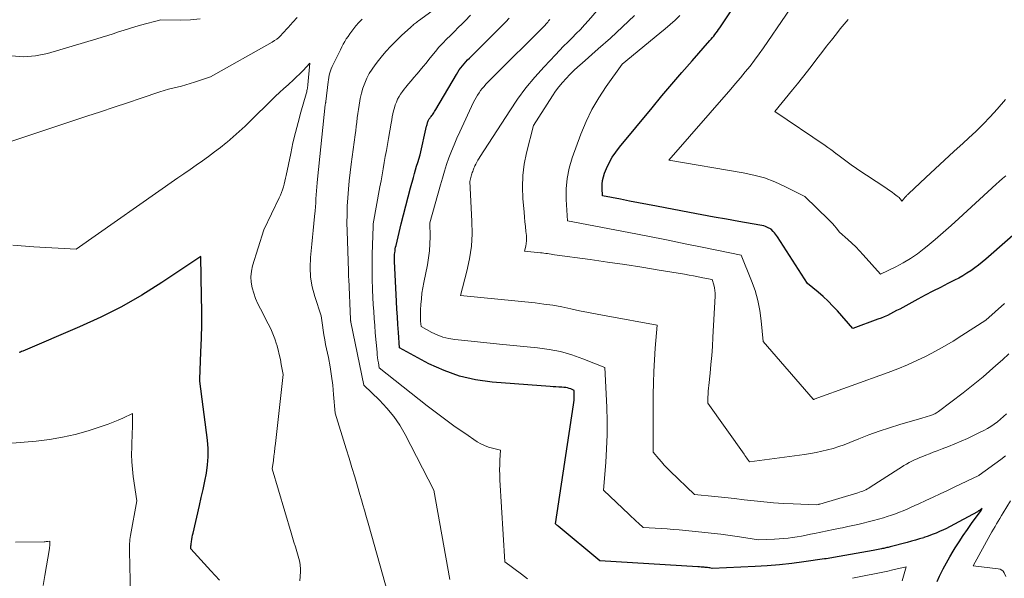
# Model space of a CAD drawing. Units: feet. Extents: x 1151672 to 1156672, y 7068870 to 7074746.
# Drawn here: x 1153619 to 1153842, y 7069940 to 7070067 of the extents above; entities that cross this region are included whole.
import ezdxf

# ---------------------------------------------------------------- set-up
doc = ezdxf.new("R2010")
doc.units = ezdxf.units.FT
doc.header["$MEASUREMENT"] = 0
doc.layers.add('Level 44', color=7, linetype='Continuous', lineweight=0)
doc.layers.add('Level 45', color=7, linetype='Continuous', lineweight=0)

msp = doc.modelspace()

# ---------------------------------------------------------------- linework, layer by layer
at = {"layer": 'Level 44', "color": 32, "linetype": 'Continuous', "lineweight": 30, "flags": 128}
for points, elevation in [([(1153848.11, 7070020.81), (1153838.28, 7070012.17), (1153837.46, 7070011.48), (1153836.62, 7070010.81), (1153835.76, 7070010.17), (1153834.88, 7070009.55), (1153833.98, 7070008.97), (1153833.07, 7070008.41), (1153832.13, 7070007.89), (1153831.18, 7070007.4), (1153829.65, 7070006.64), (1153827.93, 7070005.77), (1153826.21, 7070004.89), (1153824.51, 7070003.99), (1153822.81, 7070003.08), (1153819.36, 7070001.21), (1153818.68, 7070000.84), (1153817.99, 7070000.48), (1153817.29, 7070000.11), (1153816.6, 7069999.76), (1153815.9, 7069999.41), (1153815.19, 7069999.09), (1153814.47, 7069998.79), (1153813.74, 7069998.51), (1153808.06, 7069996.45), (1153804.56, 7070000.4), (1153803.5, 7070001.53), (1153802.41, 7070002.63), (1153801.28, 7070003.68), (1153800.11, 7070004.7), (1153797.72, 7070006.68), (1153790.86, 7070017.22), (1153790.65, 7070017.54), (1153790.42, 7070017.85), (1153790.18, 7070018.15), (1153789.94, 7070018.45), (1153789.43, 7070019.03), (1153788.6, 7070019.41), (1153788.17, 7070019.58), (1153787.75, 7070019.73), (1153787.31, 7070019.85), (1153786.86, 7070019.94), (1153782.12, 7070020.75), (1153779.31, 7070021.24), (1153776.49, 7070021.74), (1153773.68, 7070022.26), (1153770.87, 7070022.79), (1153763.37, 7070024.21), (1153761.33, 7070024.6), (1153759.28, 7070025), (1153757.24, 7070025.39), (1153755.2, 7070025.79), (1153751.12, 7070026.58), (1153751.02, 7070028.34), (1153751.03, 7070029.21), (1153751.11, 7070030.06), (1153751.31, 7070030.9), (1153751.59, 7070031.72), (1153752.03, 7070032.77), (1153752.65, 7070034.07), (1153753.33, 7070035.33), (1153754.13, 7070036.52), (1153755, 7070037.67), (1153762.37, 7070046.6), (1153764.61, 7070049.29), (1153766.88, 7070051.97), (1153769.17, 7070054.63), (1153771.48, 7070057.28), (1153775.51, 7070061.86), (1153775.81, 7070062.2), (1153776.11, 7070062.55), (1153776.39, 7070062.9), (1153776.68, 7070063.26), (1153776.96, 7070063.62), (1153777.23, 7070063.98), (1153777.5, 7070064.35), (1153777.76, 7070064.73), (1153780.23, 7070068.37)], 2280), ([(1153827.19, 7069938.9), (1153827.73, 7069940.1), (1153827.91, 7069940.46), (1153828.59, 7069941.82), (1153829.31, 7069943.16), (1153830.06, 7069944.48), (1153830.84, 7069945.79), (1153831.31, 7069946.54), (1153832.21, 7069947.95), (1153833.13, 7069949.35), (1153834.08, 7069950.73), (1153835.04, 7069952.1), (1153836.98, 7069954.77), (1153837, 7069954.79), (1153837.01, 7069954.81), (1153837.03, 7069954.83), (1153837.04, 7069954.85), (1153837.45, 7069955.47), (1153837.09, 7069955.23), (1153837, 7069955.17), (1153836.91, 7069955.12), (1153836.82, 7069955.06), (1153836.73, 7069955), (1153836.63, 7069954.94), (1153836.54, 7069954.89), (1153836.45, 7069954.83), (1153836.35, 7069954.78), (1153832.17, 7069952.46), (1153831.17, 7069951.93), (1153830.17, 7069951.41), (1153829.16, 7069950.91), (1153828.14, 7069950.44), (1153827.89, 7069950.33), (1153826.98, 7069949.93), (1153826.06, 7069949.56), (1153825.13, 7069949.21), (1153824.19, 7069948.89), (1153824.14, 7069948.87), (1153823.22, 7069948.58), (1153822.29, 7069948.3), (1153821.36, 7069948.04), (1153820.42, 7069947.79), (1153816.51, 7069946.78), (1153816.27, 7069946.72), (1153816.03, 7069946.66), (1153815.78, 7069946.6), (1153815.54, 7069946.55), (1153815.29, 7069946.49), (1153815.05, 7069946.44), (1153814.8, 7069946.38), (1153814.56, 7069946.33), (1153812.68, 7069945.93), (1153804.9, 7069944.61), (1153804.49, 7069944.53), (1153804.07, 7069944.46), (1153803.66, 7069944.39), (1153803.24, 7069944.31), (1153802.83, 7069944.23), (1153802.41, 7069944.16), (1153802, 7069944.09), (1153801.58, 7069944.03), (1153796.89, 7069943.34), (1153794.12, 7069942.98), (1153791.35, 7069942.67), (1153788.57, 7069942.46), (1153785.79, 7069942.3), (1153776.05, 7069941.9), (1153775.53, 7069941.98), (1153775.26, 7069942.02), (1153775, 7069942.06), (1153774.74, 7069942.09), (1153774.47, 7069942.12), (1153774.25, 7069942.14), (1153773.88, 7069942.17), (1153773.51, 7069942.2), (1153773.13, 7069942.22), (1153772.76, 7069942.25), (1153750.48, 7069943.6), (1153741.05, 7069951.45), (1153740.94, 7069951.53), (1153740.83, 7069951.62), (1153740.73, 7069951.71), (1153740.63, 7069951.81), (1153740.42, 7069951.99), (1153744.49, 7069979.06), (1153744.56, 7069979.61), (1153744.62, 7069980.16), (1153744.65, 7069980.71), (1153744.66, 7069981.26), (1153744.67, 7069982.36), (1153743.91, 7069982.67), (1153743.53, 7069982.8), (1153743.14, 7069982.91), (1153742.74, 7069982.98), (1153742.33, 7069983.02), (1153741.84, 7069983.06), (1153741.18, 7069983.1), (1153740.52, 7069983.14), (1153739.87, 7069983.19), (1153739.21, 7069983.24), (1153725.97, 7069984.23), (1153722.23, 7069984.75), (1153718.59, 7069985.57), (1153715.07, 7069986.84), (1153711.64, 7069988.42), (1153704.93, 7069992.04), (1153704.68, 7069995.54), (1153704.56, 7069997.29), (1153704.45, 7069999.04), (1153704.35, 7070000.79), (1153704.25, 7070002.54), (1153703.78, 7070011.73), (1153703.77, 7070012.26), (1153703.77, 7070012.53), (1153703.78, 7070012.79), (1153703.79, 7070013.06), (1153703.82, 7070013.32), (1153703.85, 7070013.64), (1153703.91, 7070014.07), (1153703.97, 7070014.49), (1153704.05, 7070014.91), (1153704.15, 7070015.32), (1153705.34, 7070020.23), (1153705.85, 7070022.28), (1153706.37, 7070024.33), (1153706.9, 7070026.37), (1153707.45, 7070028.41), (1153708.09, 7070030.77), (1153708.33, 7070031.62), (1153708.57, 7070032.48), (1153708.82, 7070033.33), (1153709.08, 7070034.18), (1153709.6, 7070035.88), (1153711.11, 7070042.41), (1153711.15, 7070042.58), (1153711.19, 7070042.76), (1153711.24, 7070042.93), (1153711.28, 7070043.1), (1153711.33, 7070043.27), (1153711.38, 7070043.43), (1153711.45, 7070043.59), (1153711.52, 7070043.75), (1153711.6, 7070043.9), (1153711.69, 7070044.04), (1153711.78, 7070044.18), (1153711.89, 7070044.32), (1153711.98, 7070044.42), (1153712.13, 7070044.61), (1153712.28, 7070044.8), (1153712.42, 7070044.99), (1153712.56, 7070045.19), (1153712.61, 7070045.25), (1153712.77, 7070045.47), (1153712.92, 7070045.71), (1153713.07, 7070045.94), (1153713.21, 7070046.18), (1153717.88, 7070054.19), (1153718.19, 7070054.7), (1153718.52, 7070055.19), (1153718.87, 7070055.67), (1153719.23, 7070056.14), (1153719.61, 7070056.59), (1153720.01, 7070057.03), (1153720.41, 7070057.47), (1153720.83, 7070057.89), (1153728.39, 7070065.39), (1153729.14, 7070066.15), (1153729.88, 7070066.93)], 2270), ([(1153663.99, 7069939.18), (1153662.02, 7069941.36), (1153661.26, 7069942.19), (1153660.51, 7069943.01), (1153659.75, 7069943.84), (1153658.99, 7069944.66), (1153657.47, 7069946.3), (1153657.49, 7069946.67), (1153657.5, 7069946.86), (1153657.51, 7069947.04), (1153657.53, 7069947.23), (1153657.55, 7069947.41), (1153657.63, 7069948.01), (1153657.71, 7069948.49), (1153657.79, 7069948.98), (1153657.88, 7069949.45), (1153657.99, 7069949.93), (1153659.44, 7069956.15), (1153659.86, 7069957.99), (1153660.26, 7069959.84), (1153660.64, 7069961.69), (1153661.01, 7069963.54), (1153661.27, 7069965.4), (1153661.42, 7069967.26), (1153661.39, 7069969.13), (1153661.24, 7069971), (1153659.53, 7069984.45), (1153659.53, 7069984.64), (1153659.53, 7069984.7), (1153659.53, 7069984.76), (1153659.53, 7069984.82), (1153659.53, 7069984.88), (1153659.78, 7069991.05), (1153659.88, 7069994.2), (1153659.95, 7069997.34), (1153659.96, 7070000.49), (1153659.93, 7070003.64), (1153659.78, 7070012.77), (1153650.88, 7070006.85), (1153646.36, 7070004.03), (1153641.75, 7070001.37), (1153636.99, 7069998.98), (1153632.14, 7069996.76), (1153619.28, 7069991.3), (1153619, 7069991.18), (1153618.72, 7069991.06), (1153618.43, 7069990.95)], 2260)]:
    msp.add_lwpolyline(points, dxfattribs=dict(at, elevation=elevation))
at = {"layer": 'Level 45', "color": 32, "linetype": 'Continuous', "lineweight": 0, "flags": 128}
for points, elevation in [([(1153723.28, 7070035.54), (1153729.99, 7070045.89), (1153731.8, 7070048.53), (1153733.7, 7070051.09), (1153735.73, 7070053.55), (1153737.85, 7070055.93), (1153740.38, 7070058.63), (1153741.31, 7070059.61), (1153742.26, 7070060.58), (1153743.21, 7070061.54), (1153744.17, 7070062.49), (1153745.13, 7070063.44), (1153746.07, 7070064.41), (1153746.99, 7070065.41), (1153747.88, 7070066.42), (1153757.52, 7070077.62)], 2274), ([(1153842.79, 7070031.13), (1153842.06, 7070030.49), (1153841.34, 7070029.85), (1153840.62, 7070029.19), (1153832.15, 7070021.4), (1153830.38, 7070019.8), (1153828.59, 7070018.22), (1153826.78, 7070016.68), (1153824.96, 7070015.15), (1153824.26, 7070014.58), (1153822.73, 7070013.41), (1153821.15, 7070012.32), (1153819.49, 7070011.35), (1153817.78, 7070010.46), (1153814.29, 7070008.79), (1153810.41, 7070013.15), (1153809.57, 7070014.06), (1153808.7, 7070014.96), (1153807.81, 7070015.82), (1153806.89, 7070016.65), (1153805.02, 7070018.3), (1153804.24, 7070019.29), (1153803.84, 7070019.77), (1153803.42, 7070020.25), (1153802.99, 7070020.7), (1153802.55, 7070021.15), (1153797.11, 7070026.44), (1153792.58, 7070028.72), (1153790.28, 7070029.74), (1153787.93, 7070030.63), (1153785.52, 7070031.3), (1153783.05, 7070031.83), (1153766.16, 7070034.67), (1153780.25, 7070050.79), (1153781.38, 7070052.09), (1153782.49, 7070053.41), (1153783.57, 7070054.74), (1153784.65, 7070056.08), (1153785.7, 7070057.45), (1153786.73, 7070058.82), (1153787.73, 7070060.22), (1153788.71, 7070061.64), (1153798.05, 7070075.4)], 2282), ([(1153716.35, 7069939.35), (1153712.75, 7069959.68), (1153706.23, 7069972.29), (1153705, 7069974.42), (1153703.64, 7069976.45), (1153702.08, 7069978.33), (1153700.4, 7069980.12), (1153696.83, 7069983.56), (1153693.87, 7069997.89), (1153693.86, 7069997.96), (1153693.84, 7069998.03), (1153693.83, 7069998.1), (1153693.82, 7069998.17), (1153693.81, 7069998.26), (1153693.8, 7069998.29), (1153693.8, 7069998.31), (1153693.8, 7069998.33), (1153693.8, 7069998.36), (1153693.79, 7069998.5), (1153693.38, 7070007.68), (1153693.37, 7070007.98), (1153693.36, 7070008.29), (1153693.36, 7070008.6), (1153693.36, 7070008.91), (1153693.36, 7070009.53), (1153693.03, 7070018.51), (1153692.99, 7070020.43), (1153693, 7070022.34), (1153693.06, 7070024.25), (1153693.17, 7070026.15), (1153693.33, 7070028.06), (1153693.52, 7070029.97), (1153693.73, 7070031.87), (1153693.97, 7070033.76), (1153694.86, 7070040.43), (1153694.99, 7070041.4), (1153695.11, 7070042.36), (1153695.22, 7070043.33), (1153695.33, 7070044.3), (1153695.45, 7070045.26), (1153695.58, 7070046.23), (1153695.73, 7070047.19), (1153695.9, 7070048.15), (1153696, 7070048.73), (1153696.27, 7070049.9), (1153696.6, 7070051.06), (1153697.02, 7070052.19), (1153697.51, 7070053.29), (1153698.07, 7070054.36), (1153698.69, 7070055.4), (1153699.38, 7070056.38), (1153700.12, 7070057.34), (1153700.74, 7070058.09), (1153701.85, 7070059.38), (1153702.99, 7070060.63), (1153704.19, 7070061.83), (1153705.41, 7070063.01), (1153707.52, 7070064.93), (1153707.73, 7070065.12), (1153707.94, 7070065.3), (1153708.15, 7070065.49), (1153708.37, 7070065.66), (1153708.59, 7070065.84), (1153708.81, 7070066.01), (1153709.04, 7070066.18), (1153709.27, 7070066.35), (1153714.82, 7070070.39)], 2266), ([(1153681.63, 7070067.08), (1153680.67, 7070066.03), (1153679.59, 7070064.81), (1153679.18, 7070064.36), (1153678.77, 7070063.9), (1153678.34, 7070063.46), (1153677.92, 7070063.02), (1153677.47, 7070062.6), (1153677, 7070062.21), (1153676.5, 7070061.86), (1153675.98, 7070061.54), (1153661.96, 7070053.61), (1153658.28, 7070052.39), (1153657.31, 7070052.09), (1153656.33, 7070051.8), (1153655.34, 7070051.54), (1153654.35, 7070051.3), (1153653.36, 7070051.07), (1153652.38, 7070050.81), (1153651.4, 7070050.52), (1153650.43, 7070050.21), (1153646.2, 7070048.78), (1153643.11, 7070047.74), (1153640.03, 7070046.7), (1153636.94, 7070045.68), (1153633.85, 7070044.66), (1153610.75, 7070037.06)], 2264), ([(1153659.61, 7070066.82), (1153657.4, 7070066.61), (1153655.17, 7070066.54), (1153650.68, 7070066.61), (1153646.03, 7070065.34), (1153644.78, 7070064.99), (1153643.53, 7070064.62), (1153642.29, 7070064.23), (1153641.06, 7070063.83), (1153639.83, 7070063.42), (1153638.59, 7070063.03), (1153637.35, 7070062.64), (1153636.11, 7070062.27), (1153624.92, 7070058.96), (1153622.18, 7070058.4), (1153619.44, 7070058.17), (1153616.7, 7070058.41)], 2266), ([(1153702.28, 7069936.28), (1153697.98, 7069951.62), (1153697.3, 7069953.97), (1153696.96, 7069955.14), (1153696.62, 7069956.31), (1153696.28, 7069957.48), (1153695.94, 7069958.65), (1153695.38, 7069960.57), (1153694.75, 7069962.69), (1153694.12, 7069964.82), (1153693.47, 7069966.94), (1153692.81, 7069969.05), (1153690.28, 7069977.18), (1153689.95, 7069981.41), (1153689.74, 7069983.52), (1153689.48, 7069985.62), (1153689.15, 7069987.71), (1153688.75, 7069989.8), (1153688.13, 7069992.78), (1153687.92, 7069993.86), (1153687.73, 7069994.95), (1153687.56, 7069996.04), (1153687.4, 7069997.14), (1153687.12, 7069999.33), (1153685.66, 7070003.68), (1153685.08, 7070005.87), (1153684.69, 7070008.08), (1153684.58, 7070010.32), (1153684.67, 7070012.58), (1153684.98, 7070015.58), (1153685.14, 7070017.15), (1153685.3, 7070018.72), (1153685.45, 7070020.29), (1153685.6, 7070021.86), (1153685.72, 7070023.2), (1153685.8, 7070024.1), (1153685.87, 7070025), (1153685.93, 7070025.9), (1153685.98, 7070026.8), (1153686.04, 7070027.7), (1153686.11, 7070028.61), (1153686.19, 7070029.5), (1153686.27, 7070030.4), (1153688.06, 7070047.28), (1153688.11, 7070047.55), (1153688.12, 7070047.61), (1153688.13, 7070047.67), (1153688.14, 7070047.73), (1153688.15, 7070047.79), (1153688.16, 7070047.85), (1153688.17, 7070047.91), (1153688.18, 7070047.97), (1153688.18, 7070048.03), (1153688.71, 7070052.47), (1153688.78, 7070052.98), (1153688.87, 7070053.49), (1153688.97, 7070054), (1153689.09, 7070054.5), (1153689.24, 7070054.99), (1153689.4, 7070055.48), (1153689.6, 7070055.96), (1153689.82, 7070056.43), (1153690.88, 7070058.54), (1153691.19, 7070059.17), (1153691.51, 7070059.79), (1153691.83, 7070060.41), (1153692.15, 7070061.03), (1153692.48, 7070061.64), (1153692.84, 7070062.24), (1153693.23, 7070062.82), (1153693.64, 7070063.39), (1153695.02, 7070065.2), (1153695.69, 7070065.99), (1153696.41, 7070066.73)], 2264), ([(1153734.03, 7069939.54), (1153732.66, 7069940.57), (1153728.92, 7069943.4), (1153727.77, 7069962.03), (1153727.72, 7069963.15), (1153727.7, 7069964.28), (1153727.72, 7069965.4), (1153727.77, 7069966.52), (1153727.9, 7069968.76), (1153726.05, 7069969.19), (1153725.15, 7069969.46), (1153724.28, 7069969.79), (1153723.44, 7069970.2), (1153722.63, 7069970.69), (1153719.8, 7069972.59), (1153717.62, 7069974.09), (1153715.46, 7069975.63), (1153713.33, 7069977.21), (1153711.23, 7069978.83), (1153700.33, 7069987.44), (1153700.13, 7069988.65), (1153700.04, 7069989.25), (1153699.96, 7069989.86), (1153699.89, 7069990.46), (1153699.83, 7069991.07), (1153699.43, 7069995.46), (1153699.3, 7069997.07), (1153699.17, 7069998.68), (1153699.06, 7070000.29), (1153698.97, 7070001.9), (1153698.79, 7070005.12), (1153698.73, 7070007.86), (1153698.71, 7070009.23), (1153698.71, 7070010.59), (1153698.72, 7070011.96), (1153698.75, 7070013.33), (1153698.91, 7070019.63), (1153698.92, 7070019.86), (1153698.92, 7070019.95), (1153698.93, 7070020.05), (1153698.94, 7070020.14), (1153698.96, 7070020.23), (1153700.48, 7070028.61), (1153700.73, 7070029.98), (1153700.98, 7070031.36), (1153701.22, 7070032.74), (1153701.46, 7070034.12), (1153701.7, 7070035.5), (1153701.95, 7070036.88), (1153702.19, 7070038.26), (1153702.43, 7070039.64), (1153703.03, 7070043.12), (1153703.16, 7070043.82), (1153703.29, 7070044.51), (1153703.44, 7070045.2), (1153703.59, 7070045.89), (1153703.6, 7070045.92), (1153703.78, 7070046.59), (1153703.98, 7070047.25), (1153704.23, 7070047.89), (1153704.51, 7070048.52), (1153704.84, 7070049.13), (1153705.19, 7070049.72), (1153705.58, 7070050.28), (1153706, 7070050.83), (1153706.36, 7070051.26), (1153706.98, 7070052), (1153707.6, 7070052.75), (1153708.23, 7070053.49), (1153708.86, 7070054.22), (1153708.96, 7070054.34), (1153709.64, 7070055.14), (1153710.31, 7070055.95), (1153710.97, 7070056.76), (1153711.63, 7070057.57), (1153712.29, 7070058.41), (1153713.09, 7070059.38), (1153713.91, 7070060.33), (1153714.76, 7070061.25), (1153715.63, 7070062.16), (1153716.52, 7070063.05), (1153717.41, 7070063.93), (1153718.3, 7070064.82), (1153719.19, 7070065.7), (1153719.89, 7070066.39), (1153721.11, 7070067.64)], 2268), ([(1153842.76, 7069967.45), (1153841.65, 7069966.61), (1153836.79, 7069963.08), (1153836.69, 7069963.04), (1153836.67, 7069963.02), (1153831.23, 7069960.42), (1153829.58, 7069959.63), (1153827.92, 7069958.85), (1153826.27, 7069958.07), (1153824.61, 7069957.3), (1153823.04, 7069956.57), (1153822.16, 7069956.17), (1153821.28, 7069955.77), (1153820.39, 7069955.38), (1153819.5, 7069955), (1153818.61, 7069954.64), (1153817.7, 7069954.29), (1153816.79, 7069953.97), (1153815.87, 7069953.67), (1153815, 7069953.41), (1153813.85, 7069953.07), (1153812.7, 7069952.74), (1153811.54, 7069952.44), (1153810.37, 7069952.16), (1153809.2, 7069951.89), (1153808.03, 7069951.63), (1153806.86, 7069951.38), (1153805.69, 7069951.13), (1153805.12, 7069951.01), (1153803.66, 7069950.71), (1153802.21, 7069950.41), (1153800.76, 7069950.11), (1153799.3, 7069949.81), (1153798.43, 7069949.64), (1153797.41, 7069949.44), (1153796.39, 7069949.25), (1153795.36, 7069949.08), (1153794.34, 7069948.92), (1153793.31, 7069948.78), (1153792.28, 7069948.67), (1153791.24, 7069948.59), (1153790.21, 7069948.53), (1153786.57, 7069948.38), (1153782.28, 7069949.07), (1153780.14, 7069949.39), (1153777.99, 7069949.68), (1153775.84, 7069949.93), (1153773.68, 7069950.15), (1153768.55, 7069950.63), (1153767.19, 7069950.75), (1153765.83, 7069950.86), (1153764.46, 7069950.96), (1153763.1, 7069951.05), (1153760.37, 7069951.22), (1153759.28, 7069952.17), (1153758.74, 7069952.65), (1153758.21, 7069953.14), (1153757.68, 7069953.63), (1153757.15, 7069954.12), (1153751.32, 7069959.65), (1153751.83, 7069965.93), (1153752.02, 7069969.07), (1153752.14, 7069972.22), (1153752.13, 7069975.36), (1153752.05, 7069978.51), (1153751.64, 7069987.52), (1153746.64, 7069989.53), (1153744.12, 7069990.42), (1153741.56, 7069991.16), (1153738.94, 7069991.68), (1153736.29, 7069992.05), (1153727.68, 7069992.87), (1153725.52, 7069993.07), (1153723.36, 7069993.29), (1153721.2, 7069993.51), (1153719.05, 7069993.74), (1153717.5, 7069993.9), (1153716.14, 7069994.13), (1153714.81, 7069994.45), (1153713.53, 7069994.94), (1153712.28, 7069995.52), (1153709.83, 7069996.84), (1153709.74, 7069998.12), (1153709.71, 7069998.76), (1153709.69, 7069999.4), (1153709.7, 7070000.03), (1153709.73, 7070000.67), (1153709.8, 7070001.91), (1153709.9, 7070003.17), (1153710.04, 7070004.42), (1153710.23, 7070005.67), (1153710.46, 7070006.91), (1153711.28, 7070010.91), (1153711.55, 7070012.48), (1153711.75, 7070014.06), (1153711.86, 7070015.65), (1153711.89, 7070017.25), (1153711.86, 7070020.45), (1153714.24, 7070029.07), (1153714.69, 7070030.61), (1153715.15, 7070032.15), (1153715.65, 7070033.67), (1153716.18, 7070035.19), (1153716.74, 7070036.69), (1153717.33, 7070038.18), (1153717.96, 7070039.65), (1153718.63, 7070041.12), (1153721.79, 7070047.84), (1153722.07, 7070048.4), (1153722.36, 7070048.95), (1153722.68, 7070049.48), (1153723.02, 7070050), (1153723.39, 7070050.5), (1153723.77, 7070050.99), (1153724.18, 7070051.46), (1153724.6, 7070051.92), (1153726.89, 7070054.27), (1153737.18, 7070064.47), (1153737.4, 7070064.69), (1153737.61, 7070064.91), (1153737.82, 7070065.14), (1153738.03, 7070065.37), (1153738.24, 7070065.6), (1153738.44, 7070065.84), (1153738.64, 7070066.07), (1153738.84, 7070066.32), (1153739.11, 7070066.65)], 2272), ([(1153843.48, 7069990.64), (1153842.03, 7069989.33), (1153840.57, 7069988.03), (1153839.11, 7069986.74), (1153837.64, 7069985.46), (1153836.15, 7069984.21), (1153834.62, 7069982.99), (1153833.09, 7069981.79), (1153827.51, 7069977.55), (1153827.3, 7069977.41), (1153827.09, 7069977.27), (1153826.87, 7069977.14), (1153826.64, 7069977.02), (1153826.41, 7069976.91), (1153826.18, 7069976.81), (1153825.94, 7069976.73), (1153825.7, 7069976.64), (1153823.7, 7069976.02), (1153818.69, 7069974.57), (1153816.34, 7069973.85), (1153814.01, 7069973.08), (1153811.7, 7069972.24), (1153809.41, 7069971.35), (1153807.33, 7069970.49), (1153806.09, 7069970.01), (1153804.83, 7069969.57), (1153803.56, 7069969.17), (1153802.28, 7069968.81), (1153800.98, 7069968.5), (1153799.68, 7069968.22), (1153798.37, 7069967.99), (1153797.05, 7069967.79), (1153784.52, 7069966.12), (1153784.1, 7069966.68), (1153783.9, 7069966.97), (1153783.69, 7069967.25), (1153783.49, 7069967.54), (1153783.28, 7069967.82), (1153775.05, 7069979.44), (1153775.09, 7069980.79), (1153775.12, 7069981.47), (1153775.16, 7069982.14), (1153775.21, 7069982.82), (1153775.28, 7069983.49), (1153775.56, 7069986.23), (1153775.76, 7069988.27), (1153775.93, 7069990.31), (1153776.08, 7069992.36), (1153776.2, 7069994.41), (1153776.69, 7070003.79), (1153776.69, 7070004.43), (1153776.65, 7070005.06), (1153776.54, 7070005.69), (1153776.39, 7070006.31), (1153776.03, 7070007.54), (1153773.93, 7070007.97), (1153772.88, 7070008.17), (1153771.83, 7070008.37), (1153770.78, 7070008.56), (1153769.72, 7070008.74), (1153764, 7070009.7), (1153760.08, 7070010.34), (1153756.16, 7070010.95), (1153752.23, 7070011.53), (1153748.3, 7070012.08), (1153740.21, 7070013.19), (1153739.8, 7070013.25), (1153739.4, 7070013.31), (1153738.99, 7070013.37), (1153738.59, 7070013.43), (1153738.19, 7070013.5), (1153737.78, 7070013.55), (1153737.38, 7070013.6), (1153736.97, 7070013.65), (1153733.38, 7070014), (1153733.66, 7070015.17), (1153733.77, 7070015.75), (1153733.83, 7070016.34), (1153733.84, 7070016.93), (1153733.8, 7070017.53), (1153733.69, 7070018.5), (1153733.57, 7070019.58), (1153733.45, 7070020.67), (1153733.35, 7070021.75), (1153733.25, 7070022.84), (1153732.98, 7070025.94), (1153732.88, 7070028.56), (1153732.96, 7070031.17), (1153733.31, 7070033.76), (1153733.83, 7070036.33), (1153735.42, 7070042.53), (1153739.74, 7070049.33), (1153740.44, 7070050.37), (1153741.18, 7070051.37), (1153741.98, 7070052.33), (1153742.82, 7070053.26), (1153743.7, 7070054.15), (1153744.59, 7070055.03), (1153745.51, 7070055.88), (1153746.44, 7070056.72), (1153750.14, 7070059.97), (1153752.91, 7070062.45), (1153755.65, 7070064.96), (1153758.34, 7070067.53)], 2276), ([(1153842.52, 7070002.11), (1153838.27, 7069998.33), (1153832.85, 7069994.82), (1153830.86, 7069993.57), (1153828.84, 7069992.37), (1153826.79, 7069991.24), (1153824.71, 7069990.15), (1153822.59, 7069989.13), (1153820.45, 7069988.16), (1153818.28, 7069987.27), (1153816.08, 7069986.43), (1153799.24, 7069980.32), (1153799.17, 7069980.29), (1153799.13, 7069980.28), (1153799.1, 7069980.27), (1153799.03, 7069980.26), (1153798.97, 7069980.34), (1153787.61, 7069993.46), (1153787.2, 7069998.16), (1153786.89, 7070000.49), (1153786.44, 7070002.78), (1153785.79, 7070005.03), (1153785, 7070007.24), (1153782.6, 7070013.07), (1153774.12, 7070014.83), (1153769.87, 7070015.7), (1153765.63, 7070016.56), (1153761.38, 7070017.39), (1153757.12, 7070018.21), (1153743.12, 7070020.88), (1153742.83, 7070025.74), (1153742.84, 7070028.15), (1153743.04, 7070030.53), (1153743.53, 7070032.87), (1153744.21, 7070035.18), (1153746.18, 7070040.61), (1153747.35, 7070043.46), (1153748.67, 7070046.23), (1153750.23, 7070048.88), (1153751.93, 7070051.45), (1153755.57, 7070056.47), (1153764.17, 7070063.53), (1153765.33, 7070064.5), (1153766.48, 7070065.49), (1153767.61, 7070066.51), (1153768.72, 7070067.53)], 2278), ([(1153842.76, 7070048.5), (1153840.84, 7070046.28), (1153839.29, 7070044.56), (1153837.7, 7070042.88), (1153836.04, 7070041.25), (1153834.35, 7070039.67), (1153833.12, 7070038.56), (1153830.98, 7070036.62), (1153828.85, 7070034.67), (1153826.73, 7070032.71), (1153824.62, 7070030.74), (1153820.68, 7070027.03), (1153820.55, 7070026.9), (1153820.42, 7070026.77), (1153820.29, 7070026.64), (1153820.16, 7070026.51), (1153820.04, 7070026.37), (1153819.91, 7070026.24), (1153819.79, 7070026.1), (1153819.68, 7070025.96), (1153819.19, 7070025.37), (1153818.87, 7070025.78), (1153818.71, 7070025.98), (1153818.53, 7070026.17), (1153818.34, 7070026.34), (1153818.14, 7070026.51), (1153817.48, 7070026.99), (1153816.94, 7070027.38), (1153816.39, 7070027.76), (1153815.84, 7070028.14), (1153815.29, 7070028.51), (1153809.17, 7070032.57), (1153808.55, 7070032.99), (1153807.93, 7070033.42), (1153807.33, 7070033.86), (1153806.72, 7070034.3), (1153806.13, 7070034.75), (1153805.53, 7070035.2), (1153804.93, 7070035.65), (1153804.34, 7070036.1), (1153804.27, 7070036.15), (1153803.64, 7070036.63), (1153803, 7070037.09), (1153802.36, 7070037.55), (1153801.71, 7070038), (1153790.28, 7070045.77), (1153794.32, 7070050.67), (1153795.45, 7070052.06), (1153796.58, 7070053.46), (1153797.68, 7070054.88), (1153798.78, 7070056.3), (1153799.87, 7070057.72), (1153800.97, 7070059.15), (1153802.07, 7070060.57), (1153803.17, 7070061.98), (1153804.29, 7070063.42), (1153805.16, 7070064.51), (1153806.04, 7070065.59), (1153806.93, 7070066.65)], 2284), ([(1153682.26, 7069939.05), (1153682.32, 7069940.02), (1153682.39, 7069941.17), (1153682.4, 7069941.57), (1153682.39, 7069941.98), (1153682.36, 7069942.38), (1153682.32, 7069942.78), (1153682.2, 7069943.59), (1153681.57, 7069945.71), (1153681.26, 7069946.77), (1153680.94, 7069947.83), (1153680.63, 7069948.89), (1153680.31, 7069949.95), (1153676, 7069964.48), (1153676.25, 7069966.4), (1153676.37, 7069967.37), (1153676.48, 7069968.33), (1153676.6, 7069969.29), (1153676.71, 7069970.26), (1153678.46, 7069985.99), (1153678.06, 7069988.24), (1153677.84, 7069989.36), (1153677.6, 7069990.48), (1153677.32, 7069991.59), (1153677.02, 7069992.69), (1153676.97, 7069992.88), (1153676.58, 7069994.06), (1153676.15, 7069995.22), (1153675.65, 7069996.35), (1153675.1, 7069997.46), (1153673.29, 7070000.85), (1153672.72, 7070002.02), (1153672.21, 7070003.21), (1153671.78, 7070004.43), (1153671.41, 7070005.68), (1153671.2, 7070006.94), (1153671.12, 7070008.19), (1153671.26, 7070009.45), (1153671.53, 7070010.69), (1153674.05, 7070018.84), (1153677.58, 7070026.09), (1153677.86, 7070026.7), (1153678.12, 7070027.32), (1153678.34, 7070027.96), (1153678.54, 7070028.6), (1153678.72, 7070029.25), (1153678.89, 7070029.9), (1153679.04, 7070030.56), (1153679.18, 7070031.21), (1153680.2, 7070036.23), (1153680.71, 7070038.59), (1153681.26, 7070040.94), (1153681.86, 7070043.28), (1153682.5, 7070045.61), (1153683.69, 7070049.74), (1153683.76, 7070050), (1153683.83, 7070050.25), (1153683.89, 7070050.51), (1153683.95, 7070050.77), (1153684, 7070051.03), (1153684.04, 7070051.3), (1153684.07, 7070051.56), (1153684.1, 7070051.82), (1153684.52, 7070056.72), (1153683.01, 7070055.1), (1153682.25, 7070054.3), (1153681.46, 7070053.52), (1153680.66, 7070052.76), (1153679.83, 7070052.02), (1153679.58, 7070051.8), (1153678.63, 7070050.96), (1153677.68, 7070050.1), (1153676.76, 7070049.23), (1153675.84, 7070048.34), (1153671.13, 7070043.7), (1153669.82, 7070042.43), (1153668.48, 7070041.19), (1153667.11, 7070039.99), (1153665.72, 7070038.81), (1153665.54, 7070038.65), (1153664.21, 7070037.58), (1153662.87, 7070036.54), (1153661.5, 7070035.52), (1153660.11, 7070034.53), (1153658.71, 7070033.56), (1153657.31, 7070032.58), (1153655.91, 7070031.6), (1153654.51, 7070030.63), (1153631.44, 7070014.47), (1153621.79, 7070014.95), (1153616.99, 7070015.33)], 2262), ([(1153842.98, 7069977.03), (1153842.31, 7069976.4), (1153841.62, 7069975.8), (1153840.91, 7069975.22), (1153840.17, 7069974.67), (1153839.41, 7069974.15), (1153838.64, 7069973.67), (1153837.83, 7069973.23), (1153837.01, 7069972.82), (1153834.08, 7069971.45), (1153832.66, 7069970.81), (1153831.24, 7069970.2), (1153829.81, 7069969.61), (1153828.36, 7069969.05), (1153827.2, 7069968.61), (1153826.33, 7069968.28), (1153825.46, 7069967.95), (1153824.6, 7069967.61), (1153823.74, 7069967.27), (1153823.26, 7069967.08), (1153822.64, 7069966.82), (1153822.03, 7069966.54), (1153821.43, 7069966.24), (1153820.83, 7069965.93), (1153820.24, 7069965.6), (1153819.66, 7069965.26), (1153819.08, 7069964.91), (1153818.51, 7069964.55), (1153812, 7069960.35), (1153811.67, 7069960.14), (1153811.34, 7069959.95), (1153810.99, 7069959.78), (1153810.64, 7069959.62), (1153810.28, 7069959.47), (1153809.92, 7069959.33), (1153809.56, 7069959.2), (1153809.19, 7069959.08), (1153800.52, 7069956.5), (1153800.5, 7069956.49), (1153800.48, 7069956.49), (1153800.46, 7069956.48), (1153800.44, 7069956.48), (1153800.36, 7069956.46), (1153800.34, 7069956.45), (1153800.32, 7069956.45), (1153800.3, 7069956.44), (1153800.28, 7069956.44), (1153799.75, 7069956.33), (1153794.49, 7069956.55), (1153792.25, 7069956.67), (1153790.02, 7069956.82), (1153787.79, 7069957.02), (1153785.57, 7069957.25), (1153783.34, 7069957.5), (1153781.12, 7069957.74), (1153778.89, 7069957.98), (1153776.67, 7069958.2), (1153772.03, 7069958.66), (1153766.5, 7069964), (1153765.81, 7069964.68), (1153765.15, 7069965.37), (1153764.51, 7069966.08), (1153763.88, 7069966.81), (1153762.64, 7069968.28), (1153762.65, 7069981.42), (1153762.69, 7069984.04), (1153762.77, 7069986.67), (1153762.91, 7069989.3), (1153763.11, 7069991.92), (1153763.56, 7069997.16), (1153751.94, 7069999.26), (1153749.91, 7069999.64), (1153747.89, 7070000.04), (1153745.88, 7070000.47), (1153743.86, 7070000.91), (1153741.85, 7070001.32), (1153739.83, 7070001.69), (1153737.79, 7070001.98), (1153735.75, 7070002.22), (1153718.83, 7070003.9), (1153720.28, 7070009.48), (1153720.87, 7070012.29), (1153721.29, 7070015.11), (1153721.44, 7070017.96), (1153721.41, 7070020.82), (1153720.92, 7070029.82), (1153721.33, 7070031.32), (1153721.41, 7070031.59), (1153721.49, 7070031.85), (1153721.58, 7070032.12), (1153721.67, 7070032.38), (1153721.77, 7070032.64), (1153721.87, 7070032.9), (1153721.98, 7070033.15), (1153722.1, 7070033.4), (1153722.29, 7070033.8), (1153722.52, 7070034.25), (1153722.76, 7070034.69), (1153723.02, 7070035.12), (1153723.28, 7070035.54)], 2274), ([(1153643.82, 7069932.45), (1153643.53, 7069945.79), (1153643.52, 7069946.23), (1153643.52, 7069946.68), (1153643.54, 7069947.12), (1153643.56, 7069947.57), (1153643.6, 7069948.01), (1153643.64, 7069948.45), (1153643.7, 7069948.89), (1153643.77, 7069949.33), (1153645.2, 7069957.26), (1153644.39, 7069962.75), (1153644.19, 7069964.41), (1153644.05, 7069966.08), (1153644.01, 7069967.76), (1153644.04, 7069969.43), (1153644.09, 7069970.73), (1153644.13, 7069971.76), (1153644.17, 7069972.79), (1153644.19, 7069973.82), (1153644.21, 7069974.85), (1153644.25, 7069977.12), (1153642.05, 7069976.07), (1153640.95, 7069975.56), (1153639.82, 7069975.09), (1153638.69, 7069974.67), (1153637.53, 7069974.27), (1153634.1, 7069973.18), (1153631.2, 7069972.36), (1153628.28, 7069971.68), (1153625.31, 7069971.19), (1153622.32, 7069970.84), (1153602.08, 7069969.14)], 2258), ([(1153842.84, 7069940.02), (1153842.43, 7069940.86), (1153842.18, 7069941.22), (1153841.89, 7069941.51), (1153841.52, 7069941.7), (1153841.1, 7069941.82), (1153835.42, 7069942.5), (1153839.29, 7069949.54), (1153839.64, 7069950.17), (1153839.99, 7069950.8), (1153840.36, 7069951.41), (1153840.73, 7069952.03), (1153841.1, 7069952.64), (1153841.47, 7069953.26), (1153841.84, 7069953.88), (1153842.21, 7069954.49), (1153843.85, 7069957.24)], 2272), ([(1153623.87, 7069937.97), (1153624.28, 7069940.27), (1153625.31, 7069946.4), (1153625.34, 7069946.59), (1153625.37, 7069946.78), (1153625.39, 7069946.97), (1153625.41, 7069947.16), (1153625.43, 7069947.26), (1153625.44, 7069947.4), (1153625.44, 7069947.54), (1153625.44, 7069947.68), (1153625.43, 7069947.81), (1153625.4, 7069948.09), (1153624.97, 7069948.02), (1153624.76, 7069947.99), (1153624.55, 7069947.97), (1153624.33, 7069947.96), (1153624.12, 7069947.95), (1153617.61, 7069947.85)], 2256), ([(1153819.26, 7069939.03), (1153820.17, 7069942.24), (1153817.15, 7069941.54), (1153816, 7069941.27), (1153814.85, 7069941.02), (1153813.7, 7069940.78), (1153812.55, 7069940.56), (1153811.39, 7069940.33), (1153810.24, 7069940.1), (1153809.09, 7069939.87), (1153807.93, 7069939.63)], 2268)]:
    msp.add_lwpolyline(points, dxfattribs=dict(at, elevation=elevation))

doc.saveas('drawing.dxf')
